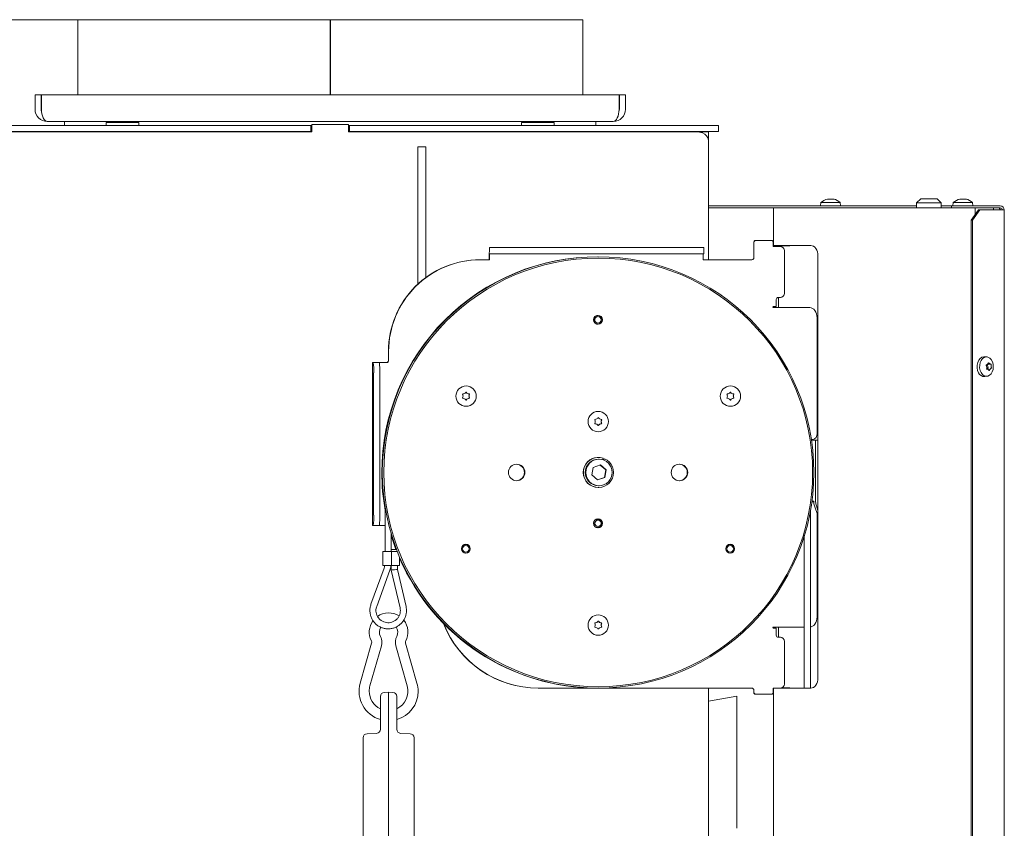
# Model space of a CAD drawing. Extents: x -5209 to -1397, y 1837 to 4937.
# Drawn here: x -2077 to -1593, y 4391 to 4789 of the extents above; entities that cross this region are included whole.
import ezdxf

# ---------------------------------------------------------------- set-up
doc = ezdxf.new("R2010")
doc.units = 0
doc.header["$LTSCALE"] = 5
doc.layers.add('LAYER14', color=11, linetype='Continuous')
doc.styles.add('STANDARD-BrunnerGroßer Text', font='ARIAL.TTF')
doc.dimstyles.new('STANDARD-Brunner-IIGroßer Text', dxfattribs={"dimscale": 5, "dimtxt": 8, "dimasz": 5, "dimexe": 3.175, "dimexo": 0, "dimgap": 0.762, "dimtad": 1, "dimdec": 0, "dimrnd": 1e-08, "dimtxsty": 'STANDARD-BrunnerGroßer Text', "dimblk": 'Filled-1', "dimcen": 0.09, "dimdle": 10, "dimclrd": 7, "dimclre": 7, "dimclrt": 7, "dimadec": 1, "dimazin": 2, "dimtfac": 0.666667, "dimtdec": 0, "dimtmove": 0, "dimatfit": 3, "dimldrblk": 'Filled-1', "dimfxl": 1, "dimtolj": 1, "dimlwd": 15, "dimlwe": 15, "dimarcsym": 0})

# ---------------------------------------------------------------- blocks, each defined once
blk = doc.blocks.new('Filled-1')
at = {"color": 0}
for p, q in [((0, 0), (-1, 0.167)), ((-1, 0.167), (-1, -0.167)), ((-1, 0), (0, 0)), ((-1, -0.167), (0, 0))]:
    blk.add_line(p, q, dxfattribs=at)
at = {"color": 0, "flags": 128}
blk.add_lwpolyline([(-1, -0.167), (0, 0), (-1, 0.167), (-1, -0.167)], dxfattribs=at)
at = {"color": 0}
blk.add_solid([(-1, -0.167), (0, 0), (-1, 0.167), (-1, -0.167)], dxfattribs=at)
blk = doc.blocks.new('*D37')
at = {"layer": 'Defpoints', "color": 0}
for p in [(-2046.13, 4788.74), (-2451.06, 3371.24), (-2146.73, 3371.24)]:
    blk.add_point(p, dxfattribs=at)
at = {"layer": 'LAYER14', "color": 7, "lineweight": 15}
for p, q in [((-2046.13, 4788.74), (-2466.93, 4788.74)), ((-2451.06, 4763.74), (-2451.06, 3396.24)), ((-2146.73, 3371.24), (-2466.93, 3371.24))]:
    blk.add_line(p, q, dxfattribs=at)
at = {"layer": 'LAYER14', "color": 7, "lineweight": 15, "xscale": 25, "yscale": 25, "zscale": 25}
for p, rotation in [((-2451.06, 4788.74), 90), ((-2451.06, 3371.24), 270)]:
    blk.add_blockref('Filled-1', p, dxfattribs=dict(at, rotation=rotation))
at = {"layer": 'LAYER14', "color": 7, "lineweight": 15, "insert": (-2495.03, 4074.4), "char_height": 40, "attachment_point": 2, "rotation": 90, "style": 'STANDARD-BrunnerGroßer Text'}
blk.add_mtext('\\A1;1417', dxfattribs=at)

msp = doc.modelspace()

# ---------------------------------------------------------------- linework, layer by layer
at = {"color": 7, "linetype": 'Continuous', "lineweight": 15}
for p, q in [((-2048.13, 4788.74), (-2048.13, 4751.74)), ((-2048.13, 4788.74), (-1924.13, 4788.74)), ((-1924.13, 4788.74), (-1924.13, 4751.74)), ((-1924.03, 4788.74), (-1924.03, 4751.74)), ((-1924.03, 4788.74), (-1800.13, 4788.74)), ((-1924.03, 4788.74), (-1924.03, 4751.74)), ((-1800.13, 4751.74), (-1800.13, 4788.74)), ((-2069.13, 4751.74), (-2069.13, 4744.74)), ((-2069.13, 4751.74), (-2066.13, 4751.74)), ((-2066.13, 4751.74), (-2066.13, 4744.74)), ((-1782.31, 4751.74), (-2065.95, 4751.74)), ((-2065.95, 4744.74), (-2065.95, 4751.74)), ((-1782.31, 4751.74), (-1782.31, 4744.74)), ((-1782.13, 4744.74), (-1782.13, 4751.74)), ((-1779.13, 4751.74), (-1782.13, 4751.74)), ((-1779.13, 4744.74), (-1779.13, 4751.74)), ((-2111.88, 4736.74), (-1933.63, 4736.74)), ((-1785.13, 4738.74), (-2063.13, 4738.74)), ((-2054.63, 4738.74), (-2054.63, 4736.74)), ((-2034.13, 4738.24), (-2034.13, 4736.74)), ((-2034.13, 4738.24), (-2018.13, 4738.24)), ((-2029.53, 4738.74), (-2029.53, 4738.24)), ((-2022.73, 4738.24), (-2022.73, 4738.74)), ((-2018.13, 4736.74), (-2018.13, 4738.24)), ((-1933.63, 4733.74), (-1933.63, 4736.74)), ((-1933.13, 4736.74), (-1933.63, 4736.74)), ((-1933.13, 4737.18), (-1933.13, 4733.64)), ((-1933.13, 4737.18), (-1915.13, 4737.18)), ((-1915.13, 4737.18), (-1915.13, 4733.64)), ((-1914.63, 4736.74), (-1915.13, 4736.74)), ((-1914.63, 4733.74), (-1914.63, 4736.74)), ((-1914.63, 4736.74), (-1736.38, 4736.74)), ((-1830.13, 4738.24), (-1830.13, 4736.74)), ((-1830.13, 4738.24), (-1814.13, 4738.24)), ((-1825.53, 4738.74), (-1825.53, 4738.24)), ((-1818.73, 4738.24), (-1818.73, 4738.74)), ((-1814.13, 4736.74), (-1814.13, 4738.24)), ((-1793.63, 4736.74), (-1793.63, 4738.74)), ((-1736.38, 4736.74), (-1733.38, 4736.74)), ((-1733.38, 4736.74), (-1733.38, 4733.74)), ((-2111.88, 4733.74), (-1933.63, 4733.74)), ((-1933.13, 4733.64), (-2106.38, 4733.64)), ((-2031.58, 4733.64), (-2031.58, 4733.74)), ((-2026.13, 4733.64), (-2026.13, 4733.74)), ((-2020.68, 4733.64), (-2020.68, 4733.74)), ((-1936.23, 4733.64), (-1936.23, 4733.74)), ((-1933.13, 4733.74), (-1933.63, 4733.74)), ((-1914.63, 4733.74), (-1915.13, 4733.74)), ((-1744.38, 4733.64), (-1915.13, 4733.64)), ((-1914.63, 4733.74), (-1736.38, 4733.74)), ((-1912.23, 4733.74), (-1912.23, 4733.64)), ((-1827.58, 4733.64), (-1827.58, 4733.74)), ((-1822.13, 4733.64), (-1822.13, 4733.74)), ((-1816.68, 4733.64), (-1816.68, 4733.74)), ((-1741.73, 4733.6), (-1743.51, 4733.6)), ((-1741.73, 4733.6), (-1741.73, 4733.2)), ((-1738.38, 4733.7), (-1741.38, 4733.7)), ((-1741.38, 4733.7), (-1741.38, 4733.64)), ((-1741.38, 4733.64), (-1738.38, 4733.64)), ((-1741.38, 4733.64), (-1741.38, 4733.07)), ((-1738.38, 4733.7), (-1738.38, 4733.64)), ((-1738.38, 4733.64), (-1738.38, 4729.4)), ((-1738.38, 4729.4), (-1738.38, 4670.74)), ((-1733.38, 4733.74), (-1736.38, 4733.74)), ((-1881.13, 4726.22), (-1877.13, 4726.22)), ((-1881.13, 4691.22), (-1881.13, 4726.22)), ((-1877.13, 4726.22), (-1877.13, 4691.22)), ((-1679.87, 4700.58), (-1679.87, 4700.58)), ((-1679.86, 4700.48), (-1679.86, 4700.57)), ((-1678.98, 4700.58), (-1678.98, 4700.58)), ((-1678.41, 4700.49), (-1678.05, 4700.56)), ((-1677.77, 4700.58), (-1677.77, 4700.58)), ((-1677.49, 4700.58), (-1677.49, 4700.58)), ((-1676.89, 4700.58), (-1676.89, 4700.58)), ((-1634.13, 4700.74), (-1636.13, 4698.74)), ((-1632.96, 4700.74), (-1634.13, 4700.74)), ((-1626.13, 4700.74), (-1632.96, 4700.74)), ((-1624.13, 4698.74), (-1626.13, 4700.74)), ((-1614.87, 4700.58), (-1614.87, 4700.58)), ((-1614.86, 4700.48), (-1614.86, 4700.57)), ((-1613.98, 4700.58), (-1613.98, 4700.58)), ((-1613.41, 4700.49), (-1613.05, 4700.56)), ((-1612.77, 4700.58), (-1612.77, 4700.58)), ((-1612.49, 4700.58), (-1612.49, 4700.58)), ((-1611.89, 4700.58), (-1611.89, 4700.58)), ((-1636.13, 4697.24), (-1738.38, 4697.24)), ((-1738.38, 4696.24), (-1706.49, 4696.24)), ((-1706.49, 4696.24), (-1706.49, 4677.74)), ((-1704.73, 4696.24), (-1706.49, 4696.24)), ((-1660.54, 4696.24), (-1704.73, 4696.24)), ((-1683.14, 4698.88), (-1683.28, 4697.24)), ((-1673.62, 4698.88), (-1683.14, 4698.88)), ((-1673.48, 4697.24), (-1673.62, 4698.88)), ((-1652.05, 4696.24), (-1660.54, 4696.24)), ((-1607.33, 4696.24), (-1652.05, 4696.24)), ((-1636.13, 4698.74), (-1636.13, 4696.24)), ((-1636.13, 4698.74), (-1634.38, 4698.74)), ((-1634.38, 4698.74), (-1624.13, 4698.74)), ((-1624.13, 4696.24), (-1624.13, 4698.74)), ((-1624.08, 4697.24), (-1624.13, 4697.24)), ((-1624.08, 4696.24), (-1624.08, 4697.24)), ((-1624.08, 4697.24), (-1619.08, 4697.24)), ((-1619.08, 4697.24), (-1619.08, 4696.24)), ((-1595.08, 4697.24), (-1619.08, 4697.24)), ((-1618.14, 4698.88), (-1618.28, 4697.24)), ((-1608.62, 4698.88), (-1618.14, 4698.88)), ((-1608.48, 4697.24), (-1608.62, 4698.88)), ((-1607.33, 4693.24), (-1607.33, 4696.24)), ((-1607.22, 4696.24), (-1607.33, 4696.24)), ((-1607.22, 4696.24), (-1606.51, 4696.24)), ((-1600.14, 4696.24), (-1606.51, 4696.24)), ((-1600.14, 4696.24), (-1598.38, 4696.24)), ((-1595.08, 4696.24), (-1598.38, 4696.24)), ((-1598.38, 4696.24), (-1598.38, 4695.24)), ((-1881.13, 4658.76), (-1881.13, 4691.22)), ((-1877.13, 4662.06), (-1877.13, 4691.22)), ((-1609.34, 4690.24), (-1605.81, 4695.24)), ((-1605.1, 4695.24), (-1608.63, 4690.24)), ((-1607.22, 4693.24), (-1607.33, 4693.24)), ((-1605.81, 4695.24), (-1605.1, 4695.24)), ((-1605.1, 4695.24), (-1593.66, 4695.24)), ((-1593.08, 4695.24), (-1593.66, 4695.24)), ((-1593.08, 4057.74), (-1593.08, 4695.24)), ((-1609.34, 4690.24), (-1609.34, 4062.74)), ((-1608.63, 4690.24), (-1609.34, 4690.24)), ((-1608.63, 4690.24), (-1608.63, 4062.74)), ((-1845.87, 4676.74), (-1845.52, 4676.74)), ((-1840.35, 4676.74), (-1845.52, 4676.74)), ((-1840.35, 4676.74), (-1745.4, 4676.74)), ((-1740.58, 4676.74), (-1745.4, 4676.74)), ((-1740.58, 4673.74), (-1740.58, 4676.74)), ((-1716.15, 4671.74), (-1716.15, 4679.24)), ((-1716.05, 4671.74), (-1716.05, 4679.24)), ((-1715.05, 4680.24), (-1715.15, 4680.24)), ((-1715.05, 4680.24), (-1707.55, 4680.24)), ((-1706.56, 4679.24), (-1706.56, 4677.24)), ((-1706.56, 4677.24), (-1703.06, 4677.24)), ((-1706.49, 4677.74), (-1704.73, 4677.74)), ((-1703.67, 4677.54), (-1705.79, 4677.54)), ((-1704.73, 4677.74), (-1688.12, 4677.74)), ((-1698.37, 4677.54), (-1703.67, 4677.54)), ((-1700.49, 4677.54), (-1700.49, 4677.74)), ((-1698.37, 4677.54), (-1698.37, 4677.74)), ((-1845.87, 4673.74), (-1845.52, 4673.74)), ((-1845.52, 4673.74), (-1840.35, 4673.74)), ((-1840.35, 4673.74), (-1745.4, 4673.74)), ((-1745.4, 4673.74), (-1740.58, 4673.74)), ((-1701.06, 4675.24), (-1701.06, 4654.24)), ((-1684.58, 4672.74), (-1684.58, 4465.24)), ((-1850.47, 4670.74), (-1850.57, 4670.74)), ((-1850.47, 4670.74), (-1845.97, 4670.74)), ((-1741.03, 4670.74), (-1717.05, 4670.74)), ((-1703.06, 4652.24), (-1704.06, 4652.24)), ((-1704.03, 4652.24), (-1704.03, 4647.24)), ((-1705.06, 4647.74), (-1706.44, 4647.74)), ((-1706.44, 4647.24), (-1705.94, 4647.24)), ((-1706.15, 4647.74), (-1706.15, 4647.24)), ((-1705.94, 4647.24), (-1701.9, 4647.24)), ((-1705.06, 4651.24), (-1705.06, 4647.74)), ((-1688.6, 4647.24), (-1701.9, 4647.24)), ((-1792.64, 4643.34), (-1792.86, 4643.34)), ((-1792.86, 4639.14), (-1792.64, 4639.14)), ((-1685.06, 4585.38), (-1685.06, 4642.24)), ((-1895.54, 4621.24), (-1895.54, 4625.74)), ((-1895.44, 4621.24), (-1895.44, 4625.74)), ((-1601.54, 4622.98), (-1602.69, 4623.12)), ((-1903.33, 4620.24), (-1903.33, 4540.24)), ((-1902.98, 4620.24), (-1903.33, 4620.24)), ((-1903.33, 4620.24), (-1903.33, 4620.24)), ((-1899.98, 4620.24), (-1902.98, 4620.24)), ((-1899.98, 4620.24), (-1897.44, 4620.24)), ((-1897.44, 4620.24), (-1896.44, 4620.24)), ((-1601.43, 4619.51), (-1601.28, 4619.51)), ((-1601.29, 4619.42), (-1601.29, 4619.42)), ((-1601.24, 4619.51), (-1599.82, 4619.51)), ((-1601.24, 4618.46), (-1601.24, 4618.46)), ((-1600.24, 4619.63), (-1600.24, 4619.63)), ((-1599.59, 4618.46), (-1599.59, 4618.46)), ((-1902.81, 4545.24), (-1902.81, 4615.24)), ((-1899.81, 4545.24), (-1899.81, 4615.24)), ((-1602.69, 4613.36), (-1601.54, 4613.5)), ((-1601.68, 4618.02), (-1601.68, 4618.02)), ((-1601.54, 4616.97), (-1601.68, 4616.97)), ((-1601.03, 4616.85), (-1601.03, 4616.85)), ((-1599.98, 4617.06), (-1599.98, 4617.06)), ((-1857.42, 4608.74), (-1857.43, 4608.74)), ((-1727.59, 4608.74), (-1727.6, 4608.74)), ((-1857.43, 4598.74), (-1857.42, 4598.74)), ((-1792.51, 4596.24), (-1792.52, 4596.24)), ((-1727.6, 4598.74), (-1727.59, 4598.74)), ((-1792.52, 4586.24), (-1792.51, 4586.24)), ((-1687.91, 4582.38), (-1687.18, 4582.38)), ((-1686.66, 4582.08), (-1687.87, 4582.08)), ((-1686.66, 4582.08), (-1685.85, 4582.08)), ((-1685.85, 4582.08), (-1684.58, 4582.08)), ((-1685.75, 4579.08), (-1685.75, 4551.86)), ((-1791.41, 4569.92), (-1794.96, 4568.7)), ((-1792.41, 4573.64), (-1792.48, 4573.64)), ((-1792.13, 4572.74), (-1792.41, 4572.74)), ((-1788.73, 4567.46), (-1791.52, 4569.89)), ((-1788.58, 4567.46), (-1791.41, 4569.92)), ((-1790.13, 4573.28), (-1790.38, 4572.5)), ((-1789.66, 4572.58), (-1790.27, 4572.83)), ((-1789.65, 4572.61), (-1790.26, 4572.86)), ((-1789.78, 4572.3), (-1789.47, 4573)), ((-1789.4, 4573), (-1789.73, 4572.28)), ((-1789.47, 4573), (-1789.4, 4573)), ((-1794.96, 4568.7), (-1795.68, 4565.02)), ((-1795.68, 4565.02), (-1792.85, 4562.56)), ((-1789.45, 4563.78), (-1788.73, 4567.46)), ((-1789.3, 4563.78), (-1788.58, 4567.46)), ((-1788.73, 4567.46), (-1788.58, 4567.46)), ((-1792.89, 4562.59), (-1789.45, 4563.78)), ((-1792.85, 4562.56), (-1789.3, 4563.78)), ((-1789.45, 4563.78), (-1789.3, 4563.78)), ((-1792.48, 4558.84), (-1792.41, 4558.84)), ((-1792.41, 4559.74), (-1792.13, 4559.74)), ((-1687.18, 4551.78), (-1687.67, 4551.78)), ((-1687.63, 4552.08), (-1686.66, 4552.08)), ((-1686.66, 4551.86), (-1686.66, 4552.08)), ((-1897.18, 4549.23), (-1897.18, 4527.44)), ((-1688.3, 4460.24), (-1688.3, 4547.75)), ((-1686.3, 4549.81), (-1684.58, 4545.08)), ((-1684.58, 4547.59), (-1685.39, 4549.81)), ((-1685.06, 4495.24), (-1685.06, 4546.4)), ((-1792.64, 4543.34), (-1792.86, 4543.34)), ((-1903.33, 4540.24), (-1902.98, 4540.24)), ((-1903.33, 4540.24), (-1903.33, 4540.24)), ((-1899.98, 4540.24), (-1902.98, 4540.24)), ((-1897.44, 4540.24), (-1899.98, 4540.24)), ((-1897.18, 4540.24), (-1897.44, 4540.24)), ((-1894.18, 4527.44), (-1894.18, 4536.1)), ((-1793.63, 4539.29), (-1792.86, 4539.14)), ((-1792.86, 4539.14), (-1792.64, 4539.14)), ((-1691.3, 4535.26), (-1691.3, 4460.24)), ((-1898.28, 4527.44), (-1898.28, 4520.44)), ((-1898.28, 4527.44), (-1894.1, 4527.44)), ((-1894.17, 4528.44), (-1894.17, 4527.44)), ((-1894.17, 4528.44), (-1891.59, 4528.44)), ((-1894.1, 4520.44), (-1894.1, 4527.44)), ((-1894.1, 4527.44), (-1891.2, 4527.44)), ((-1857.78, 4530.84), (-1858.53, 4530.7)), ((-1858.53, 4526.78), (-1857.78, 4526.64)), ((-1857.56, 4530.84), (-1857.78, 4530.84)), ((-1857.78, 4526.64), (-1857.56, 4526.64)), ((-1727.73, 4530.84), (-1727.95, 4530.84)), ((-1727.95, 4526.64), (-1727.73, 4526.64)), ((-1890.07, 4520.44), (-1890.07, 4524.68)), ((-1897.69, 4519.17), (-1904.13, 4501.46)), ((-1901.31, 4500.44), (-1894.87, 4518.14)), ((-1898.28, 4520.44), (-1894.1, 4520.44)), ((-1894.17, 4520.44), (-1894.17, 4518.27)), ((-1894.17, 4518.27), (-1889.84, 4499.75)), ((-1894.1, 4520.44), (-1890.07, 4520.44)), ((-1891.17, 4518.61), (-1891.17, 4520.44)), ((-1886.92, 4500.43), (-1891.17, 4518.61)), ((-1792.51, 4496.24), (-1792.52, 4496.24)), ((-1705.94, 4490.24), (-1706.44, 4490.24)), ((-1706.44, 4489.74), (-1705.06, 4489.74)), ((-1706.15, 4490.24), (-1706.15, 4489.74)), ((-1701.9, 4490.24), (-1705.94, 4490.24)), ((-1705.06, 4489.74), (-1705.06, 4486.24)), ((-1704.03, 4490.24), (-1704.03, 4485.24)), ((-1701.9, 4490.24), (-1691.3, 4490.24)), ((-1792.52, 4486.24), (-1792.51, 4486.24)), ((-1704.06, 4485.24), (-1703.06, 4485.24)), ((-1701.06, 4483.24), (-1701.06, 4462.24)), ((-1903.83, 4482.33), (-1909.42, 4462.71)), ((-1904.62, 4461.34), (-1899.03, 4480.96)), ((-1891.93, 4480.96), (-1886.34, 4461.34)), ((-1881.53, 4462.71), (-1887.12, 4482.33)), ((-1821.88, 4460.24), (-1821.99, 4460.24)), ((-1717.05, 4460.24), (-1821.88, 4460.24)), ((-1738.38, 4460.24), (-1738.38, 4200.24)), ((-1716.15, 4458.24), (-1716.15, 4459.24)), ((-1716.05, 4458.24), (-1716.05, 4459.24)), ((-1705.59, 4460.24), (-1706.56, 4460.24)), ((-1706.56, 4460.24), (-1706.56, 4458.24)), ((-1706.49, 4460.24), (-1706.49, 3505.24)), ((-1704.73, 4460.24), (-1705.59, 4460.24)), ((-1688.12, 4460.24), (-1704.73, 4460.24)), ((-1702.19, 4460.44), (-1698.37, 4460.44)), ((-1700.49, 4460.24), (-1700.49, 4460.44)), ((-1698.37, 4460.24), (-1698.37, 4460.44)), ((-1899.48, 4448.24), (-1899.48, 4456.17)), ((-1897.55, 4458.17), (-1895.48, 4458.24)), ((-1895.48, 4458.24), (-1895.48, 4448.24)), ((-1895.48, 4458.24), (-1893.41, 4458.17)), ((-1891.48, 4456.17), (-1891.48, 4448.24)), ((-1724.38, 4456.33), (-1738.38, 4453.86)), ((-1724.38, 4454.54), (-1724.38, 4456.33)), ((-1724.38, 4391.36), (-1724.38, 4454.54)), ((-1715.05, 4457.24), (-1715.15, 4457.24)), ((-1707.55, 4457.24), (-1715.05, 4457.24)), ((-1899.48, 4440.03), (-1899.48, 4448.24)), ((-1895.48, 4230.24), (-1895.48, 4448.24)), ((-1891.48, 4448.24), (-1891.48, 4440.03)), ((-1907.98, 4229.73), (-1907.98, 4435.87)), ((-1906.05, 4437.87), (-1901.41, 4438.03)), ((-1889.55, 4438.03), (-1884.91, 4437.87)), ((-1882.98, 4435.87), (-1882.98, 4229.73))]:
    msp.add_line(p, q, dxfattribs=at)
at = {"color": 7, "linetype": 'Continuous', "lineweight": 15, "flags": 128}
for points in [[(-1684.58, 4672.74), (-1684.65, 4673.72), (-1684.85, 4674.65), (-1685.18, 4675.52), (-1685.62, 4676.28), (-1686.15, 4676.9), (-1686.76, 4677.36), (-1687.43, 4677.64), (-1688.12, 4677.74)], [(-1688.6, 4647.24), (-1687.91, 4647.14), (-1687.24, 4646.86), (-1686.63, 4646.4), (-1686.1, 4645.78), (-1685.66, 4645.02), (-1685.33, 4644.15), (-1685.13, 4643.22), (-1685.06, 4642.24)], [(-1792.86, 4643.34), (-1793.21, 4643.31), (-1793.62, 4643.2)], [(-1793.62, 4639.28), (-1793.33, 4639.19), (-1792.86, 4639.14)], [(-1605.71, 4615.2), (-1606.19, 4616.35), (-1606.43, 4617.64), (-1606.42, 4618.98), (-1606.15, 4620.26), (-1605.65, 4621.39), (-1604.95, 4622.28), (-1604.11, 4622.88), (-1603.18, 4623.13), (-1602.69, 4623.12)], [(-1604.48, 4615.29), (-1604.94, 4616.41), (-1605.18, 4617.66), (-1605.16, 4618.96), (-1604.9, 4620.2), (-1604.42, 4621.29), (-1603.74, 4622.17), (-1602.92, 4622.74), (-1602.02, 4622.99), (-1601.11, 4622.88), (-1600.25, 4622.43), (-1599.51, 4621.67), (-1598.94, 4620.65), (-1598.59, 4619.46), (-1598.47, 4618.17), (-1598.61, 4616.89), (-1598.99, 4615.71), (-1599.58, 4614.72), (-1600.33, 4613.99), (-1601.2, 4613.57), (-1602.12, 4613.5), (-1603.01, 4613.78), (-1603.82, 4614.39), (-1604.48, 4615.29)], [(-1687.18, 4551.78), (-1686.77, 4551.72), (-1686.66, 4551.69)], [(-1792.86, 4543.34), (-1792.86, 4543.34), (-1793.66, 4543.18)], [(-1791.79, 4543.16), (-1792.02, 4543.27), (-1792.74, 4543.44)], [(-1791.32, 4542.87), (-1791.95, 4543.27), (-1792.71, 4543.44)], [(-1792.74, 4539.04), (-1792.02, 4539.21), (-1791.79, 4539.32)], [(-1792.71, 4539.04), (-1791.95, 4539.21), (-1791.32, 4539.61)], [(-1891.84, 4528.44), (-1892.53, 4530.31), (-1894.18, 4535.26)], [(-1727.95, 4530.84), (-1728.1, 4530.84), (-1728.71, 4530.7)], [(-1728.71, 4526.78), (-1728.62, 4526.75), (-1727.95, 4526.64)], [(-1685.06, 4495.24), (-1685.13, 4494.26), (-1685.33, 4493.33), (-1685.66, 4492.46), (-1686.1, 4491.7), (-1686.63, 4491.08), (-1687.24, 4490.62), (-1687.91, 4490.34), (-1688.3, 4490.26)], [(-1688.12, 4460.24), (-1687.43, 4460.34), (-1686.76, 4460.62), (-1686.15, 4461.08), (-1685.62, 4461.7), (-1685.18, 4462.46), (-1684.85, 4463.33), (-1684.65, 4464.26), (-1684.58, 4465.24)]]:
    msp.add_lwpolyline(points, dxfattribs=at)
at = {"color": 7, "linetype": 'Continuous', "lineweight": 15}
for centre, radius in [((-1792.57, 4566.24), 105.98), ((-1792.51, 4566.24), 105.31), ((-1792.62, 4641.24), 2.2), ((-1792.64, 4641.24), 2.1), ((-1792.63, 4641.24), 1.6), ((-1857.42, 4603.74), 5), ((-1727.59, 4603.74), 5), ((-1792.51, 4591.24), 5), ((-1832.59, 4566.24), 4.05), ((-1792.13, 4566.24), 6.5), ((-1752.64, 4566.24), 4.05), ((-1792.62, 4541.24), 2.2), ((-1792.64, 4541.24), 2.1), ((-1792.62, 4541.24), 1.6), ((-1857.53, 4528.74), 2.2), ((-1857.55, 4528.74), 2.1), ((-1857.54, 4528.74), 1.6), ((-1727.71, 4528.74), 2.2), ((-1727.73, 4528.74), 2.1), ((-1727.71, 4528.74), 1.6), ((-1792.51, 4491.24), 5)]:
    msp.add_circle(centre, radius, dxfattribs=at)
for centre, radius, start, end in [((-2063.13, 4744.74), 6, 180, 270), ((-2063.13, 4744.74), 3, 180, 202.537), ((-1785.13, 4744.74), 6, 270, 360), ((-1785.13, 4744.74), 3, 337.463, 360), ((-1744.34, 4725.65), 7.99, 68.2508, 90.292), ((-1742.62, 4729), 4.26, 5.3927, 73.0703), ((-1678.38, 4693.74), 7, 102.6746, 132.8093), ((-1678.38, 4693.74), 7, 77.3, 77.6389), ((-1678.38, 4693.74), 7, 47.1907, 77.3), ((-1613.38, 4693.74), 7, 102.6746, 132.8093), ((-1613.38, 4693.74), 7, 77.3, 77.6389), ((-1613.38, 4693.74), 7, 47.1907, 77.3), ((-1595.08, 4695.24), 2, 0, 90), ((-1595.08, 4695.24), 1, 0, 90), ((-1802.94, 4672.24), 43.16, 174.0133, 181.9891), ((-1715.15, 4679.24), 1, 90.0175, 180.0175), ((-1715.05, 4679.24), 1, 90.0175, 180.0175), ((-1707.55, 4679.24), 1, 359.9825, 89.9825), ((-1705.75, 4677.17), 0.376, 96.8732, 168.7151), ((-1703.63, 4677.17), 0.376, 96.8732, 168.7151), ((-1703.06, 4675.24), 2, 359.9825, 89.9825), ((-1792.84, 4566.27), 105.97, 89.9489, 180.018), ((-1824.4, 4671.49), 21.58, 174.0133, 181.9891), ((-1719.47, 4671.49), 21.58, 174.0133, 181.9891), ((-1717.15, 4671.74), 1, 270.0175, 0.0175), ((-1717.05, 4671.74), 1, 270.0175, 0.0175), ((-1850.56, 4625.75), 44.99, 90.0171, 180.0178), ((-1850.45, 4625.75), 44.99, 90.0171, 180.0178), ((-1704.06, 4651.24), 1, 90.0175, 180.0175), ((-1703.06, 4654.24), 2, 270.0175, 0.0175), ((-1706.44, 4647.49), 0.25, 90.0281, 269.9719), ((-1792.69, 4641.24), 2.2, 270.0234, 89.9766), ((-1938.75, 4616.49), 35.97, 358.0109, 5.9867), ((-1935.76, 4616.49), 35.97, 358.0109, 5.9867), ((-1896.54, 4621.24), 1, 270.0175, 0.0175), ((-1896.44, 4621.24), 1, 270.0175, 0.0175), ((-1601.4, 4619.31), 0.218, 343.2435, 61.4942), ((-1598.74, 4618.72), 2.52, 167.7284, 185.9312), ((-1598.96, 4618.68), 2.29, 185.5606, 204.9632), ((-1602.87, 4616.46), 3.1, 203.8481, 273.3787), ((-1600.75, 4616.3), 1.17, 108.7915, 139.2622), ((-1601.23, 4617.6), 0.227, 299.6988, 28.8852), ((-1857.43, 4603.74), 5, 90.0248, 269.9752), ((-1727.6, 4603.74), 5, 90.0248, 269.9752), ((-1858.91, 4604.6), 0.2, 94.4467, 205.5835), ((-1860.72, 4603.74), 1.8, 359.9967, 25.5672), ((-1860.72, 4603.74), 1.8, 334.4328, 0.0078), ((-1859.07, 4606.6), 1.8, 274.4218, 300.0234), ((-1859.07, 4606.6), 1.8, 300.0141, 325.5997), ((-1857.42, 4605.47), 0.2, 34.3917, 145.6083), ((-1857.5, 4605.47), 0.2, 34.396, 78.8036), ((-1855.85, 4606.6), 1.8, 214.4003, 239.9904), ((-1855.77, 4606.6), 1.8, 214.4003, 239.9904), ((-1855.85, 4606.6), 1.8, 239.9811, 265.5782), ((-1855.77, 4606.6), 1.8, 239.9811, 265.5782), ((-1854.2, 4603.74), 1.8, 154.4328, 180.0055), ((-1854.2, 4603.74), 1.8, 179.9945, 205.5672), ((-1856, 4604.6), 0.2, 334.4165, 85.5533), ((-1854.12, 4603.74), 1.8, 154.4328, 180.0055), ((-1854.12, 4603.74), 1.8, 179.9945, 205.5672), ((-1855.92, 4604.6), 0.2, 334.4165, 85.5533), ((-1729.09, 4604.6), 0.2, 94.4467, 205.5835), ((-1730.89, 4603.74), 1.8, 359.9967, 25.5672), ((-1730.89, 4603.74), 1.8, 334.4328, 0.0078), ((-1729.24, 4606.6), 1.8, 274.4218, 300.0234), ((-1729.24, 4606.6), 1.8, 300.0141, 325.5997), ((-1727.59, 4605.47), 0.2, 34.3917, 145.6083), ((-1727.67, 4605.47), 0.2, 34.396, 78.8036), ((-1726.02, 4606.6), 1.8, 214.4003, 239.9904), ((-1725.94, 4606.6), 1.8, 214.4003, 239.9904), ((-1726.02, 4606.6), 1.8, 239.9811, 265.5782), ((-1725.95, 4606.6), 1.8, 239.9811, 265.5782), ((-1724.37, 4603.74), 1.8, 154.4328, 180.0055), ((-1724.37, 4603.74), 1.8, 179.9945, 205.5672), ((-1726.18, 4604.6), 0.2, 334.4165, 85.5533), ((-1724.29, 4603.74), 1.8, 154.4328, 180.0055), ((-1724.29, 4603.74), 1.8, 179.9945, 205.5672), ((-1726.1, 4604.6), 0.2, 334.4165, 85.5533), ((-1858.91, 4602.88), 0.2, 154.4165, 265.5533), ((-1859.07, 4600.88), 1.8, 59.9811, 85.5782), ((-1859.07, 4600.88), 1.8, 34.4003, 59.9904), ((-1857.42, 4602.01), 0.2, 214.3917, 325.6083), ((-1857.5, 4602.01), 0.2, 281.1964, 325.604), ((-1855.85, 4600.88), 1.8, 120.0141, 145.5997), ((-1855.77, 4600.88), 1.8, 120.0141, 145.5997), ((-1855.85, 4600.88), 1.8, 94.4218, 120.0234), ((-1855.77, 4600.88), 1.8, 94.4218, 120.0234), ((-1856, 4602.88), 0.2, 274.4467, 25.5835), ((-1855.92, 4602.88), 0.2, 274.4467, 25.5835), ((-1729.09, 4602.88), 0.2, 154.4165, 265.5533), ((-1729.24, 4600.88), 1.8, 59.9811, 85.5782), ((-1729.24, 4600.88), 1.8, 34.4003, 59.9904), ((-1727.59, 4602.01), 0.2, 214.3917, 325.6083), ((-1727.67, 4602.01), 0.2, 281.1964, 325.604), ((-1726.02, 4600.88), 1.8, 120.0141, 145.5997), ((-1725.94, 4600.88), 1.8, 120.0141, 145.5997), ((-1726.02, 4600.88), 1.8, 94.4218, 120.0234), ((-1725.95, 4600.88), 1.8, 94.4218, 120.0234), ((-1726.18, 4602.88), 0.2, 274.4467, 25.5835), ((-1726.1, 4602.88), 0.2, 274.4467, 25.5835), ((-1792.52, 4591.24), 5, 90.0248, 269.9752), ((-1794.01, 4592.1), 0.2, 94.4467, 205.5835), ((-1794.01, 4590.38), 0.2, 154.4165, 265.5533), ((-1795.81, 4591.24), 1.8, 359.9967, 25.5672), ((-1795.81, 4591.24), 1.8, 334.4328, 0.0078), ((-1794.16, 4594.1), 1.8, 274.4218, 300.0234), ((-1794.16, 4588.38), 1.8, 59.9811, 85.5782), ((-1794.16, 4594.1), 1.8, 300.0141, 325.5997), ((-1794.16, 4588.38), 1.8, 34.4003, 59.9904), ((-1792.51, 4592.97), 0.2, 34.3917, 145.6083), ((-1792.51, 4589.51), 0.2, 214.3917, 325.6083), ((-1792.59, 4592.97), 0.2, 34.396, 78.8036), ((-1792.59, 4589.51), 0.2, 281.1964, 325.604), ((-1790.94, 4594.1), 1.8, 214.4003, 239.9904), ((-1790.94, 4588.38), 1.8, 120.0141, 145.5997), ((-1790.86, 4594.1), 1.8, 214.4003, 239.9904), ((-1790.86, 4588.38), 1.8, 120.0141, 145.5997), ((-1790.94, 4594.1), 1.8, 239.9811, 265.5782), ((-1790.94, 4588.38), 1.8, 94.4218, 120.0234), ((-1790.86, 4594.1), 1.8, 239.9811, 265.5782), ((-1790.86, 4588.38), 1.8, 94.4218, 120.0234), ((-1789.29, 4591.24), 1.8, 154.4328, 180.0055), ((-1789.29, 4591.24), 1.8, 179.9945, 205.5672), ((-1791.09, 4592.1), 0.2, 334.4165, 85.5533), ((-1791.09, 4590.38), 0.2, 274.4467, 25.5835), ((-1789.21, 4591.24), 1.8, 154.4328, 180.0055), ((-1789.21, 4591.24), 1.8, 179.9945, 205.5672), ((-1791.02, 4592.1), 0.2, 334.4165, 85.5533), ((-1791.02, 4590.38), 0.2, 274.4467, 25.5835), ((-1687.71, 4585), 2.68, 281.4218, 8.0495), ((-1707.32, 4579.83), 21.58, 358.0109, 5.9867), ((-1832.84, 4566.24), 4.05, 271.7552, 88.2448), ((-1832.77, 4566.24), 4.05, 271.2637, 88.7363), ((-1832.77, 4566.24), 4.05, 271.261, 88.739), ((-1832.67, 4566.24), 4.05, 270.0259, 89.9741), ((-1792.48, 4566.24), 7.4, 90.0262, 269.9738), ((-1792.41, 4566.24), 7.4, 72.0103, 66.0113), ((-1792.41, 4566.24), 6.5, 90.0253, 269.9747), ((-1752.82, 4566.24), 4.05, 271.261, 88.739), ((-1752.71, 4566.24), 4.05, 270.0259, 89.9741), ((-1792.74, 4566.24), 106.06, 179.9999, 190.0395), ((-1680.66, 4551.86), 6, 179.9997, 199.9883), ((-1679.74, 4551.86), 6, 179.9997, 199.9883), ((-1938.75, 4543.99), 35.97, 354.0133, 1.9891), ((-1935.76, 4543.99), 35.97, 354.0133, 1.9891), ((-1792.69, 4541.24), 2.2, 359.9825, 89.9825), ((-1792.69, 4541.24), 2.2, 270.0175, 0.0175), ((-1857.6, 4528.74), 2.2, 270.0234, 89.9766), ((-1727.78, 4528.74), 2.2, 270.0234, 89.9766), ((-1792.85, 4566.17), 105.93, 203.403, 269.9915), ((-1895.48, 4487.74), 9.5, 143.8581, 207.0357), ((-1895.48, 4487.74), 9.5, 57.1291, 125.0802), ((-1895.48, 4487.74), 9.5, 332.9643, 38.0612), ((-1792.52, 4491.24), 5, 90.0248, 269.9752), ((-1794.16, 4494.1), 1.8, 274.4218, 300.0234), ((-1794.16, 4494.1), 1.8, 300.0141, 325.5997), ((-1792.51, 4492.97), 0.2, 34.3917, 145.6083), ((-1792.58, 4492.97), 0.2, 34.396, 78.8036), ((-1790.93, 4494.1), 1.8, 214.4003, 239.9904), ((-1790.86, 4494.1), 1.8, 214.4003, 239.9904), ((-1790.94, 4494.1), 1.8, 239.9811, 265.5782), ((-1790.86, 4494.1), 1.8, 239.9811, 265.5782), ((-1895.48, 4487.74), 4.5, 147.0552, 207.0357), ((-1895.48, 4487.74), 4.5, 332.9643, 34.5095), ((-1821.98, 4510.21), 49.97, 201.2991, 269.9904), ((-1821.88, 4510.21), 49.97, 201.5179, 269.9904), ((-1794, 4492.1), 0.2, 94.4467, 205.5835), ((-1794, 4490.38), 0.2, 154.4165, 265.5533), ((-1795.81, 4491.24), 1.8, 359.9967, 25.5672), ((-1795.81, 4491.24), 1.8, 334.4328, 0.0078), ((-1794.16, 4488.38), 1.8, 59.9811, 85.5782), ((-1794.16, 4488.38), 1.8, 34.4003, 59.9904), ((-1792.51, 4489.51), 0.2, 214.3917, 325.6083), ((-1792.58, 4489.51), 0.2, 281.1964, 325.604), ((-1790.93, 4488.38), 1.8, 120.0141, 145.5997), ((-1790.86, 4488.38), 1.8, 120.0141, 145.5997), ((-1790.94, 4488.38), 1.8, 94.4218, 120.0234), ((-1790.86, 4488.38), 1.8, 94.4218, 120.0234), ((-1789.28, 4491.24), 1.8, 154.4328, 180.0055), ((-1789.28, 4491.24), 1.8, 179.9945, 205.5672), ((-1791.09, 4492.1), 0.2, 334.4165, 85.5533), ((-1791.09, 4490.38), 0.2, 274.4467, 25.5835), ((-1789.21, 4491.24), 1.8, 154.4328, 180.0055), ((-1789.21, 4491.24), 1.8, 179.9945, 205.5672), ((-1791.01, 4492.1), 0.2, 334.4165, 85.5533), ((-1791.01, 4490.38), 0.2, 274.4467, 25.5835), ((-1706.44, 4489.99), 0.25, 90.0281, 269.9719), ((-1905.28, 4482.74), 1.5, 344.0947, 27.0357), ((-1905.28, 4482.74), 6.5, 0, 27.0357), ((-1885.68, 4482.74), 6.5, 152.9643, 195.9053), ((-1885.68, 4482.74), 1.5, 152.9643, 180), ((-1704.06, 4486.24), 1, 179.9825, 269.9825), ((-1703.06, 4483.24), 2, 359.9825, 89.9825), ((-1905.28, 4482.74), 6.5, 344.0947, 0), ((-1885.68, 4482.74), 1.5, 180, 195.9053), ((-1895.48, 4458.74), 14.5, 164.0947, 253.9866), ((-1895.48, 4458.74), 9.5, 164.0947, 180), ((-1895.48, 4458.74), 9.5, 180, 245.0989), ((-1895.48, 4458.74), 9.5, 294.9011, 15.9053), ((-1895.48, 4458.74), 14.5, 286.0134, 0), ((-1895.48, 4458.74), 14.5, 0, 15.9053), ((-1717.15, 4459.24), 1, 359.9825, 89.9825), ((-1717.05, 4459.24), 1, 359.9825, 89.9825), ((-1703.06, 4462.24), 2, 270.0175, 0.0175), ((-1897.48, 4456.17), 2, 92, 180), ((-1893.48, 4456.17), 2, 0, 88), ((-1715.15, 4458.24), 1, 179.9825, 269.9825), ((-1715.05, 4458.24), 1, 179.9825, 269.9825), ((-1707.55, 4458.24), 1, 270.0175, 0.0175), ((-1901.48, 4440.03), 2, 272, 0), ((-1889.48, 4440.03), 2, 180, 268), ((-1905.98, 4435.87), 2, 92, 180), ((-1884.98, 4435.87), 2, 0, 88)]:
    msp.add_arc(centre, radius, start, end, dxfattribs=at)
for centre, major_axis, ratio, start_param, end_param in [((-2063.13, 4744.74), (0, 6), 0.470537, 1.570796, 3.141593), ((-1785.13, 4744.74), (0, 6), 0.470537, 3.141593, 4.712389), ((-1892.67, 4518.44), (1.5, 0.17), 0.003975, 3.176041, 6.282727)]:
    msp.add_ellipse(centre, major_axis=major_axis, ratio=ratio, start_param=start_param, end_param=end_param, dxfattribs=at)
for points, knots in [([(-1679.77, 4700.49), (-1679.79, 4700.49), (-1679.83, 4700.48), (-1679.89, 4700.47), (-1679.94, 4700.47), (-1679.97, 4700.47), (-1679.98, 4700.48), (-1679.97, 4700.49), (-1679.96, 4700.49)], [0, 0, 0, 0, 0.173551, 0.347889, 0.518434, 0.685848, 0.853527, 1, 1, 1, 1]), ([(-1679.96, 4700.49), (-1679.91, 4700.52), (-1679.84, 4700.57), (-1679.86, 4700.58), (-1679.87, 4700.58)], [0, 0, 0, 0, 0.6879474, 1, 1, 1, 1]), ([(-1678.98, 4700.58), (-1679.16, 4700.57), (-1679.42, 4700.56), (-1679.68, 4700.51), (-1679.77, 4700.49)], [0, 0, 0, 0, 0.687831, 1, 1, 1, 1]), ([(-1678.34, 4700.49), (-1678.47, 4700.52), (-1678.66, 4700.57), (-1678.91, 4700.58), (-1678.98, 4700.58)], [0, 0, 0, 0, 0.6879986, 1, 1, 1, 1]), ([(-1678.02, 4700.49), (-1678.03, 4700.49), (-1678.05, 4700.48), (-1678.11, 4700.47), (-1678.18, 4700.47), (-1678.24, 4700.47), (-1678.3, 4700.48), (-1678.33, 4700.49), (-1678.34, 4700.49)], [0, 0, 0, 0, 0.173602, 0.347939, 0.518483, 0.685896, 0.853576, 1, 1, 1, 1]), ([(-1677.49, 4700.58), (-1677.63, 4700.57), (-1677.84, 4700.56), (-1677.97, 4700.51), (-1678.02, 4700.49)], [0, 0, 0, 0, 0.687868, 1, 1, 1, 1]), ([(-1676.76, 4700.49), (-1676.94, 4700.52), (-1677.2, 4700.57), (-1677.42, 4700.58), (-1677.49, 4700.58)], [0, 0, 0, 0, 0.6879732, 1, 1, 1, 1]), ([(-1676.89, 4700.58), (-1676.85, 4700.57), (-1676.8, 4700.56), (-1676.67, 4700.51), (-1676.63, 4700.49)], [0, 0, 0, 0, 0.6878291, 1, 1, 1, 1]), ([(-1676.63, 4700.49), (-1676.62, 4700.49), (-1676.6, 4700.48), (-1676.6, 4700.47), (-1676.61, 4700.47), (-1676.65, 4700.47), (-1676.7, 4700.48), (-1676.74, 4700.49), (-1676.76, 4700.49)], [0, 0, 0, 0, 0.1736553, 0.3479906, 0.518533, 0.6859457, 0.8536264, 1, 1, 1, 1]), ([(-1614.77, 4700.49), (-1614.79, 4700.49), (-1614.83, 4700.48), (-1614.89, 4700.47), (-1614.94, 4700.47), (-1614.97, 4700.47), (-1614.98, 4700.48), (-1614.97, 4700.49), (-1614.96, 4700.49)], [0, 0, 0, 0, 0.173551, 0.347889, 0.518434, 0.685848, 0.853527, 1, 1, 1, 1]), ([(-1614.96, 4700.49), (-1614.91, 4700.52), (-1614.84, 4700.57), (-1614.86, 4700.58), (-1614.87, 4700.58)], [0, 0, 0, 0, 0.687947, 1, 1, 1, 1]), ([(-1613.98, 4700.58), (-1614.16, 4700.57), (-1614.42, 4700.56), (-1614.68, 4700.51), (-1614.77, 4700.49)], [0, 0, 0, 0, 0.6878305, 1, 1, 1, 1]), ([(-1613.34, 4700.49), (-1613.47, 4700.52), (-1613.66, 4700.57), (-1613.91, 4700.58), (-1613.98, 4700.58)], [0, 0, 0, 0, 0.687999, 1, 1, 1, 1]), ([(-1613.02, 4700.49), (-1613.03, 4700.49), (-1613.05, 4700.48), (-1613.11, 4700.47), (-1613.18, 4700.47), (-1613.24, 4700.47), (-1613.3, 4700.48), (-1613.33, 4700.49), (-1613.34, 4700.49)], [0, 0, 0, 0, 0.173602, 0.347939, 0.518483, 0.685896, 0.853576, 1, 1, 1, 1]), ([(-1612.49, 4700.58), (-1612.63, 4700.57), (-1612.84, 4700.56), (-1612.97, 4700.51), (-1613.02, 4700.49)], [0, 0, 0, 0, 0.687868, 1, 1, 1, 1]), ([(-1611.76, 4700.49), (-1611.94, 4700.52), (-1612.2, 4700.57), (-1612.42, 4700.58), (-1612.49, 4700.58)], [0, 0, 0, 0, 0.687973, 1, 1, 1, 1]), ([(-1611.89, 4700.58), (-1611.85, 4700.57), (-1611.8, 4700.56), (-1611.67, 4700.51), (-1611.63, 4700.49)], [0, 0, 0, 0, 0.687829, 1, 1, 1, 1]), ([(-1611.63, 4700.49), (-1611.62, 4700.49), (-1611.6, 4700.48), (-1611.6, 4700.47), (-1611.61, 4700.47), (-1611.65, 4700.47), (-1611.7, 4700.48), (-1611.74, 4700.49), (-1611.76, 4700.49)], [0, 0, 0, 0, 0.173655, 0.347991, 0.518533, 0.685946, 0.853626, 1, 1, 1, 1]), ([(-1595.08, 4695.24), (-1595.09, 4695.27), (-1595.12, 4695.33), (-1595.16, 4695.42), (-1595.2, 4695.51), (-1595.24, 4695.6), (-1595.29, 4695.69), (-1595.33, 4695.77), (-1595.37, 4695.84), (-1595.41, 4695.92), (-1595.45, 4695.98), (-1595.49, 4696.04), (-1595.54, 4696.09), (-1595.58, 4696.14), (-1595.62, 4696.17), (-1595.66, 4696.2), (-1595.7, 4696.22), (-1595.74, 4696.24), (-1595.77, 4696.24), (-1595.78, 4696.24)], [0, 0, 0, 0, 0.0579, 0.116202, 0.175773, 0.235783, 0.293683, 0.351986, 0.411557, 0.471566, 0.529443, 0.587723, 0.647269, 0.707253, 0.76513, 0.823409, 0.882955, 0.94294, 1, 1, 1, 1]), ([(-1595.08, 4695.24), (-1595.09, 4695.3), (-1595.12, 4695.41), (-1595.15, 4695.58), (-1595.19, 4695.75), (-1595.23, 4695.92), (-1595.27, 4696.08), (-1595.3, 4696.19), (-1595.31, 4696.24)], [0, 0, 0, 0, 0.161887, 0.325354, 0.491178, 0.658659, 0.821004, 1, 1, 1, 1]), ([(-1601.95, 4618.77), (-1601.96, 4618.79), (-1601.98, 4618.83), (-1601.99, 4618.89), (-1601.98, 4618.96), (-1601.95, 4619.02), (-1601.91, 4619.06), (-1601.88, 4619.07), (-1601.86, 4619.07)], [0, 0, 0, 0, 0.173655, 0.347991, 0.518533, 0.685946, 0.853626, 1, 1, 1, 1]), ([(-1601.68, 4618.02), (-1601.72, 4618.21), (-1601.77, 4618.47), (-1601.91, 4618.7), (-1601.95, 4618.77)], [0, 0, 0, 0, 0.687829, 1, 1, 1, 1]), ([(-1601.86, 4619.07), (-1601.71, 4619.13), (-1601.5, 4619.21), (-1601.34, 4619.37), (-1601.29, 4619.42)], [0, 0, 0, 0, 0.687973, 1, 1, 1, 1]), ([(-1601.29, 4619.42), (-1601.2, 4619.54), (-1601.07, 4619.73), (-1601.01, 4619.96), (-1601, 4620.04)], [0, 0, 0, 0, 0.687868, 1, 1, 1, 1]), ([(-1601, 4620.04), (-1600.99, 4620.06), (-1600.98, 4620.09), (-1600.95, 4620.13), (-1600.9, 4620.15), (-1600.85, 4620.15), (-1600.81, 4620.13), (-1600.78, 4620.1), (-1600.77, 4620.09)], [0, 0, 0, 0, 0.173602, 0.347939, 0.518483, 0.685896, 0.853576, 1, 1, 1, 1]), ([(-1600.77, 4620.09), (-1600.65, 4619.96), (-1600.48, 4619.78), (-1600.3, 4619.67), (-1600.24, 4619.63)], [0, 0, 0, 0, 0.687999, 1, 1, 1, 1]), ([(-1600.24, 4619.63), (-1600.12, 4619.58), (-1599.94, 4619.5), (-1599.79, 4619.51), (-1599.75, 4619.51)], [0, 0, 0, 0, 0.687831, 1, 1, 1, 1]), ([(-1599.75, 4619.51), (-1599.73, 4619.51), (-1599.71, 4619.51), (-1599.67, 4619.48), (-1599.64, 4619.43), (-1599.61, 4619.37), (-1599.6, 4619.31), (-1599.6, 4619.27), (-1599.6, 4619.25)], [0, 0, 0, 0, 0.173551, 0.347889, 0.518434, 0.685848, 0.853527, 1, 1, 1, 1]), ([(-1599.6, 4619.25), (-1599.61, 4619.07), (-1599.62, 4618.81), (-1599.59, 4618.54), (-1599.59, 4618.46)], [0, 0, 0, 0, 0.687947, 1, 1, 1, 1]), ([(-1599.59, 4618.46), (-1599.56, 4618.27), (-1599.53, 4618.01), (-1599.46, 4617.78), (-1599.44, 4617.71)], [0, 0, 0, 0, 0.687829, 1, 1, 1, 1]), ([(-1601.64, 4616.97), (-1601.66, 4616.97), (-1601.7, 4616.97), (-1601.75, 4617), (-1601.79, 4617.05), (-1601.8, 4617.11), (-1601.81, 4617.17), (-1601.79, 4617.21), (-1601.79, 4617.23)], [0, 0, 0, 0, 0.1735505, 0.347889, 0.5184341, 0.6858476, 0.8535271, 1, 1, 1, 1]), ([(-1601.79, 4617.23), (-1601.74, 4617.41), (-1601.66, 4617.67), (-1601.68, 4617.94), (-1601.68, 4618.02)], [0, 0, 0, 0, 0.687947, 1, 1, 1, 1]), ([(-1601.03, 4616.85), (-1601.16, 4616.9), (-1601.35, 4616.98), (-1601.57, 4616.97), (-1601.64, 4616.97)], [0, 0, 0, 0, 0.687831, 1, 1, 1, 1]), ([(-1600.62, 4616.4), (-1600.7, 4616.52), (-1600.8, 4616.7), (-1600.97, 4616.81), (-1601.03, 4616.85)], [0, 0, 0, 0, 0.687999, 1, 1, 1, 1]), ([(-1600.39, 4616.44), (-1600.4, 4616.42), (-1600.43, 4616.39), (-1600.47, 4616.35), (-1600.52, 4616.33), (-1600.56, 4616.33), (-1600.6, 4616.36), (-1600.62, 4616.38), (-1600.62, 4616.4)], [0, 0, 0, 0, 0.173602, 0.347939, 0.518483, 0.685896, 0.853576, 1, 1, 1, 1]), ([(-1599.98, 4617.06), (-1600.08, 4616.94), (-1600.23, 4616.75), (-1600.35, 4616.52), (-1600.39, 4616.44)], [0, 0, 0, 0, 0.687868, 1, 1, 1, 1]), ([(-1599.53, 4617.41), (-1599.63, 4617.35), (-1599.78, 4617.27), (-1599.93, 4617.11), (-1599.98, 4617.06)], [0, 0, 0, 0, 0.687973, 1, 1, 1, 1]), ([(-1599.44, 4617.71), (-1599.44, 4617.69), (-1599.43, 4617.65), (-1599.43, 4617.59), (-1599.44, 4617.52), (-1599.47, 4617.46), (-1599.5, 4617.42), (-1599.52, 4617.41), (-1599.53, 4617.41)], [0, 0, 0, 0, 0.173655, 0.347991, 0.518533, 0.685946, 0.853626, 1, 1, 1, 1]), ([(-1897.37, 4520.45), (-1897.41, 4520.19), (-1897.48, 4519.75), (-1897.63, 4519.34), (-1897.69, 4519.17)], [0, 0, 0, 0, 0.594575, 1, 1, 1, 1]), ([(-1894.87, 4518.14), (-1894.75, 4518.48), (-1894.5, 4519.23), (-1894.39, 4520.01), (-1894.33, 4520.44)], [0, 0, 0, 0, 0.452657, 1, 1, 1, 1]), ([(-1904.13, 4501.46), (-1904.23, 4501.16), (-1904.51, 4500.32), (-1904.71, 4498.87), (-1904.65, 4497.18), (-1904.26, 4495.53), (-1903.58, 4493.98), (-1902.62, 4492.58), (-1901.42, 4491.38), (-1900.01, 4490.44), (-1898.45, 4489.77), (-1896.8, 4489.4), (-1895.1, 4489.35), (-1893.43, 4489.62), (-1891.83, 4490.19), (-1890.37, 4491.05), (-1889.1, 4492.17), (-1888.06, 4493.51), (-1887.28, 4495.01), (-1886.8, 4496.64), (-1886.63, 4498.33), (-1886.74, 4499.6), (-1886.89, 4500.29), (-1886.92, 4500.43)], [0, 0, 0, 0, 0.028888, 0.079268, 0.129698, 0.180128, 0.230559, 0.280989, 0.331419, 0.381847, 0.432274, 0.482699, 0.533124, 0.583548, 0.633971, 0.684395, 0.73482, 0.785245, 0.835672, 0.8861, 0.936529, 0.98696, 1, 1, 1, 1]), ([(-1889.84, 4499.75), (-1889.8, 4499.54), (-1889.67, 4498.88), (-1889.67, 4497.74), (-1889.97, 4496.38), (-1890.58, 4495.13), (-1891.45, 4494.06), (-1892.55, 4493.2), (-1893.81, 4492.63), (-1895.17, 4492.35), (-1896.56, 4492.4), (-1897.9, 4492.75), (-1899.12, 4493.41), (-1900.16, 4494.32), (-1900.97, 4495.45), (-1901.5, 4496.74), (-1901.72, 4498.11), (-1901.64, 4499.37), (-1901.41, 4500.12), (-1901.31, 4500.44)], [0, 0, 0, 0, 0.02891, 0.090594, 0.152382, 0.21417, 0.27596, 0.337754, 0.399552, 0.461353, 0.523158, 0.584965, 0.646771, 0.708574, 0.770374, 0.832169, 0.893961, 0.95575, 1, 1, 1, 1])]:
    msp.add_open_spline(points, degree=3, knots=knots, dxfattribs=at)

# ---------------------------------------------------------------- dimensions: what is measured, and where the dimension line sits
at = {"layer": 'LAYER14', "color": 7, "lineweight": 15}
dim = msp.add_linear_dim(base=(-2451.05929629, 3371.24008945), p1=(-2046.12895199, 4788.74008945), p2=(-2146.72895199, 3371.24008945), angle=90, dimstyle='STANDARD-Brunner-IIGroßer Text', dxfattribs=at)
dim.commit()
dim.dimension.update_dxf_attribs({"geometry": '*D37', "text_midpoint": (-2451.05929629, 4074.40238116), "dimtype": 160})

doc.saveas('drawing.dxf')
